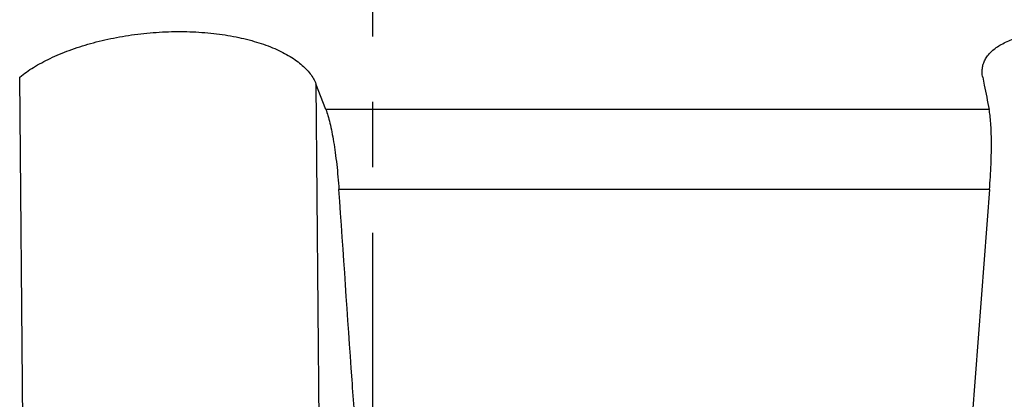
# Model space of a CAD drawing. Units: millimetres. Extents: x 0 to 594, y 0 to 420.
# Drawn here: x 229 to 266, y 68 to 82 of the extents above; entities that cross this region are included whole.
import ezdxf

# ---------------------------------------------------------------- set-up
doc = ezdxf.new("R2010")
doc.units = ezdxf.units.MM
doc.header["$LTSCALE"] = 32.67
doc.linetypes.add('CENTER', pattern=[0.6, 0.375, -0.075, 0.075, -0.075])
doc.layers.add('607078844-000_AXIS', color=7, linetype='CONTINUOUS')
doc.layers.add('607078844-000_CL', color=7, linetype='CONTINUOUS')

msp = doc.modelspace()

# ---------------------------------------------------------------- linework, layer by layer
at = {"layer": '607078844-000_AXIS', "color": 1, "linetype": 'CENTER'}
msp.add_line((242.357, 42.3426), (242.357, 116.6484), dxfattribs=at)
at = {"layer": '607078844-000_CL', "color": 9, "linetype": 'CONTINUOUS'}
for p, q in [((229.3954, 52.0994), (229.1445, 80.0204)), ((240.2241, 79.769), (240.3419, 66.6518)), ((265.4026, 78.8114), (240.5934, 78.8114)), ((265.4193, 75.8119), (241.0848, 75.8119))]:
    msp.add_line(p, q, dxfattribs=at)
at = {"layer": '607078844-000_CL', "color": 7, "linetype": 'CONTINUOUS'}
msp.add_line((240.5934, 78.8114), (240.2241, 79.769), dxfattribs=at)
for points, knots in [([(229.1445, 80.0204), (229.3077, 80.1533), (229.6761, 80.4084), (230.2997, 80.7415), (231.0158, 81.0396), (231.8096, 81.2939), (232.6644, 81.4966), (233.5609, 81.6407), (234.4778, 81.7208), (235.3925, 81.7339), (236.2821, 81.6792), (237.1243, 81.5588), (237.8985, 81.3771), (238.4876, 81.1747), (238.9082, 80.9854), (239.1879, 80.8364), (239.439, 80.6777), (239.6603, 80.5102), (239.8507, 80.3351), (240.0094, 80.1533), (240.1354, 79.966), (240.1987, 79.8347), (240.2241, 79.769)], [0, 0, 0, 0, 0.0524606, 0.1113136, 0.1759591, 0.245515, 0.3188713, 0.3947294, 0.4716466, 0.5480973, 0.6225533, 0.6935746, 0.759899, 0.8205212, 0.8484822, 0.8747975, 0.8994503, 0.9224582, 0.9438799, 0.9638232, 0.9824532, 1, 1, 1, 1]), ([(265.1498, 80.3461), (265.1569, 80.4018), (265.1815, 80.5129), (265.2489, 80.6725), (265.3464, 80.824), (265.4733, 80.9662), (265.6287, 81.0984), (265.8121, 81.2199), (266.0226, 81.33), (266.2592, 81.428), (266.521, 81.5132), (266.9141, 81.6118), (267.4608, 81.6959), (268.1731, 81.7352), (268.9455, 81.7141), (269.7607, 81.6333), (270.6007, 81.4953), (271.4469, 81.3044), (272.2814, 81.0665), (273.0871, 80.7884), (273.8483, 80.4775), (274.5504, 80.1415), (274.9891, 79.8955), (275.1952, 79.769)], [0, 0, 0, 0, 0.0153796, 0.031004, 0.0472712, 0.0645288, 0.0830575, 0.1030687, 0.1247101, 0.1480745, 0.173208, 0.2001177, 0.2591064, 0.3245226, 0.3954545, 0.4707183, 0.5489468, 0.6286754, 0.7084181, 0.7867278, 0.8622394, 0.9337012, 1, 1, 1, 1]), ([(265.1629, 80.0204), (265.1521, 80.0747), (265.1386, 80.1834), (265.143, 80.2929), (265.1498, 80.3461)], [0, 0, 0, 0, 0.5082239, 1, 1, 1, 1]), ([(265.1629, 80.0204), (265.1829, 79.9198), (265.263, 79.5169), (265.3429, 79.1139), (265.4026, 78.8114)], [0, 0, 0, 0, 0.2496241, 1, 1, 1, 1]), ([(240.5934, 78.8114), (240.6226, 78.7355), (240.6786, 78.5657), (240.7526, 78.2846), (240.8231, 77.9574), (240.889, 77.5885), (240.9493, 77.1831), (241.0224, 76.5877), (241.063, 76.1267), (241.0848, 75.8119)], [0, 0, 0, 0, 0.0801016, 0.1757874, 0.2860361, 0.4095061, 0.5445856, 0.6894272, 1, 1, 1, 1]), ([(265.4193, 75.8119), (265.4435, 76.128), (265.4712, 76.5907), (265.489, 77.1894), (265.4919, 77.5943), (265.485, 77.9618), (265.4685, 78.287), (265.4428, 78.566), (265.4176, 78.7354), (265.4026, 78.8114)], [0, 0, 0, 0, 0.316374, 0.4624595, 0.5977395, 0.7204751, 0.8291875, 0.9226671, 1, 1, 1, 1]), ([(241.7408, 66.3078), (241.6861, 67.0999), (241.4676, 70.2679), (241.2489, 73.436), (241.0848, 75.8119)], [0, 0, 0, 0, 0.2500114, 1, 1, 1, 1]), ([(265.4193, 75.8119), (265.3527, 74.9392), (265.0856, 71.4474), (264.8178, 67.9557), (264.6164, 65.3367)], [0, 0, 0, 0, 0.2499332, 1, 1, 1, 1])]:
    msp.add_open_spline(points, degree=3, knots=knots, dxfattribs=at)

doc.saveas('drawing.dxf')
